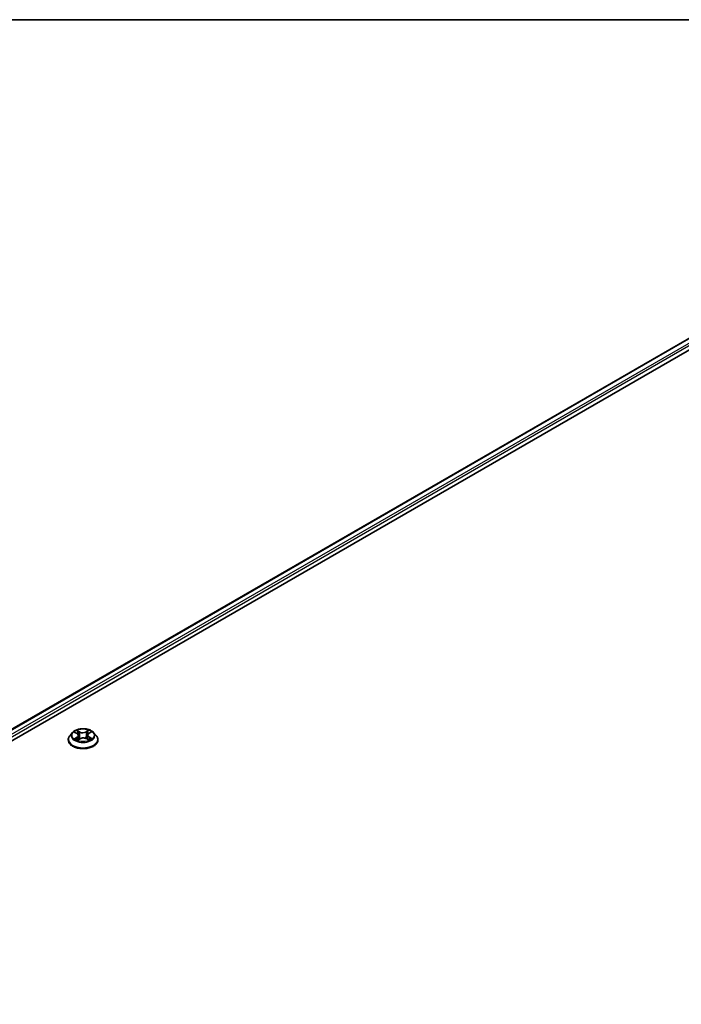
# Model space of a CAD drawing. Units: millimetres. Extents: x 7 to 8464, y 4 to 1830.
# Drawn here: x 68 to 77, y 131 to 144 of the extents above; entities that cross this region are included whole.
import ezdxf

# ---------------------------------------------------------------- set-up
doc = ezdxf.new("R2010")
doc.units = ezdxf.units.MM
doc.header["$LTSCALE"] = 0.5
for name, color, linetype, lineweight in [('Border (ISO)', 7, 'Continuous', 35), ('Visible (ISO)', 7, 'Continuous', 35), ('Visible Narrow (ISO)', 7, 'Continuous', 25)]:
    doc.layers.add(name, color=color, linetype=linetype, lineweight=lineweight)

# ---------------------------------------------------------------- blocks, each defined once
blk = doc.blocks.new('図面枠 tk図枠')
at = {"layer": 'Border (ISO)'}
blk.add_line((14.5, 289), (405.5, 289), dxfattribs=at)

msp = doc.modelspace()

# ---------------------------------------------------------------- linework, layer by layer
at = {"layer": 'Visible (ISO)'}
for p, q in [((56.85924, 128.02419), (80.09275, 141.43807)), ((57.02291, 128.28104), (79.74568, 141.40004)), ((68.81944, 134.55672), (68.784, 134.51719)), ((68.8509, 134.55842), (68.88275, 134.54091)), ((68.89511, 134.45114), (68.9252, 134.46938)), ((68.90339, 134.51484), (68.90931, 134.45975)), ((69.01337, 134.47155), (69.04642, 134.45461)), ((69.02845, 134.52097), (69.02264, 134.4668)), ((69.04533, 134.54479), (69.07412, 134.56351)), ((69.11241, 134.55672), (69.14784, 134.51719)), ((68.75878, 134.45411), (68.75878, 134.45648)), ((69.17306, 134.45411), (69.17306, 134.45648))]:
    msp.add_line(p, q, dxfattribs=at)
for points, knots in [([(69.11241, 134.55672), (69.10364, 134.5665), (69.09251, 134.57508), (69.06625, 134.58985), (69.05095, 134.59592), (69.01811, 134.6048), (69.00058, 134.6076), (68.96506, 134.60976), (68.94707, 134.60913), (68.91225, 134.60449), (68.89544, 134.60049), (68.86453, 134.58934), (68.85046, 134.58219), (68.83134, 134.56849), (68.82492, 134.56284), (68.81944, 134.55672)], [1.22117033, 1.22117033, 1.22117033, 1.22117033, 1.54218326, 1.54218326, 1.87661186, 1.87661186, 2.20968931, 2.20968931, 2.54100275, 2.54100275, 2.87273866, 2.87273866, 3.20671663, 3.20671663, 3.40762976, 3.40762976, 3.40762976, 3.40762976]), ([(68.784, 134.51719), (68.78081, 134.51363), (68.77788, 134.50995), (68.7726, 134.50236), (68.77025, 134.49845), (68.76616, 134.49044), (68.76443, 134.48634), (68.76163, 134.47798), (68.76056, 134.47373), (68.75914, 134.46515), (68.75878, 134.46081), (68.75878, 134.45648)], [3.407629764, 3.407629764, 3.407629764, 3.407629764, 3.503143086, 3.503143086, 3.598656409, 3.598656409, 3.694169731, 3.694169731, 3.789683054, 3.789683054, 3.885196376, 3.885196376, 3.885196376, 3.885196376]), ([(68.8704, 134.46611), (68.87181, 134.46504), (68.87333, 134.46397), (68.87657, 134.46184), (68.87829, 134.46078), (68.88192, 134.4587), (68.88383, 134.45768), (68.88783, 134.4557), (68.88991, 134.45473), (68.89352, 134.45318), (68.89499, 134.45257), (68.8965, 134.45198)], [4.535454302, 4.535454302, 4.535454302, 4.535454302, 4.60541476, 4.60541476, 4.675375218, 4.675375218, 4.745335676, 4.745335676, 4.815296134, 4.815296134, 4.861581438, 4.861581438, 4.861581438, 4.861581438]), ([(68.90339, 134.51484), (68.90317, 134.51689), (68.90268, 134.51893), (68.90121, 134.5229), (68.90022, 134.52483), (68.8978, 134.52852), (68.89637, 134.5303), (68.89311, 134.53366), (68.89128, 134.53525), (68.88726, 134.53824), (68.88508, 134.53963), (68.88275, 134.54091)], [0.805507078, 0.805507078, 0.805507078, 0.805507078, 0.955074269, 0.955074269, 1.104641461, 1.104641461, 1.254208652, 1.254208652, 1.403775843, 1.403775843, 1.553343034, 1.553343034, 1.553343034, 1.553343034]), ([(69.01337, 134.47155), (69.00844, 134.47408), (69.00288, 134.47614), (68.99101, 134.4792), (68.98469, 134.48019), (68.97185, 134.48102), (68.96532, 134.48086), (68.95264, 134.47941), (68.94648, 134.47812), (68.93505, 134.47449), (68.92979, 134.47216), (68.9252, 134.46938)], [1.58824962, 1.58824962, 1.58824962, 1.58824962, 1.89542757, 1.89542757, 2.20260552, 2.20260552, 2.50978346, 2.50978346, 2.81696141, 2.81696141, 3.12413936, 3.12413936, 3.12413936, 3.12413936]), ([(69.04533, 134.54479), (69.04341, 134.54355), (69.04163, 134.54222), (69.03835, 134.53941), (69.03686, 134.53793), (69.0342, 134.53484), (69.03304, 134.53323), (69.03107, 134.52988), (69.03026, 134.52815), (69.02905, 134.52461), (69.02865, 134.5228), (69.02845, 134.52097)], [3.159045946, 3.159045946, 3.159045946, 3.159045946, 3.291895361, 3.291895361, 3.424744776, 3.424744776, 3.557594191, 3.557594191, 3.690443606, 3.690443606, 3.823293021, 3.823293021, 3.823293021, 3.823293021]), ([(69.04414, 134.45578), (69.04516, 134.45626), (69.04616, 134.45676), (69.04912, 134.45826), (69.051, 134.4593), (69.05458, 134.4614), (69.05627, 134.46247), (69.05944, 134.46461), (69.06092, 134.4657), (69.06368, 134.46785), (69.06496, 134.46893), (69.06612, 134.46999)], [6.145031357, 6.145031357, 6.145031357, 6.145031357, 6.179843432, 6.179843432, 6.250185621, 6.250185621, 6.32052781, 6.32052781, 6.390869999, 6.390869999, 6.461212188, 6.461212188, 6.461212188, 6.461212188]), ([(69.17306, 134.45648), (69.17306, 134.46081), (69.1727, 134.46515), (69.17128, 134.47373), (69.17022, 134.47798), (69.16742, 134.48634), (69.16568, 134.49044), (69.1616, 134.49845), (69.15924, 134.50236), (69.15396, 134.50995), (69.15103, 134.51363), (69.14784, 134.51719)], [0.743603723, 0.743603723, 0.743603723, 0.743603723, 0.839117045, 0.839117045, 0.934630367, 0.934630367, 1.03014369, 1.03014369, 1.125657012, 1.125657012, 1.221170335, 1.221170335, 1.221170335, 1.221170335]), ([(68.75878, 134.45411), (68.75878, 134.44133), (68.76214, 134.42859), (68.77521, 134.40419), (68.78513, 134.39257), (68.81075, 134.3715), (68.82666, 134.36214), (68.86266, 134.34686), (68.88275, 134.34095), (68.92501, 134.33318), (68.94715, 134.3313), (68.99131, 134.33172), (69.01332, 134.33401), (69.05506, 134.34255), (69.07478, 134.3488), (69.10999, 134.36476), (69.12547, 134.37447), (69.15044, 134.3965), (69.15998, 134.40882), (69.17062, 134.43234), (69.17306, 134.44321), (69.17306, 134.45411)], [3.88519638, 3.88519638, 3.88519638, 3.88519638, 4.18490695, 4.18490695, 4.49731794, 4.49731794, 4.82181098, 4.82181098, 5.14753892, 5.14753892, 5.47228939, 5.47228939, 5.79664424, 5.79664424, 6.12147834, 6.12147834, 6.44727574, 6.44727574, 6.77119079, 6.77119079, 7.02678903, 7.02678903, 7.02678903, 7.02678903])]:
    msp.add_open_spline(points, degree=3, knots=knots, dxfattribs=at)
at = {"layer": 'Visible Narrow (ISO)'}
for p, q in [((57.02919, 128.27742), (79.7564, 141.39898)), ((79.80991, 141.36808), (57.08183, 128.24602)), ((57.09663, 128.21957), (79.82506, 141.34184)), ((68.8407, 134.56288), (68.88102, 134.5407)), ((68.88457, 134.4918), (68.84759, 134.46776)), ((68.86398, 134.47266), (68.88723, 134.48778)), ((68.9201, 134.56523), (68.87846, 134.58658)), ((68.88723, 134.48778), (68.88976, 134.45482)), ((68.88864, 134.44596), (68.92705, 134.46924)), ((68.89156, 134.57445), (68.91774, 134.56103)), ((68.91774, 134.56103), (68.91429, 134.51037)), ((69.0432, 134.59056), (69.00479, 134.56727)), ((69.00737, 134.5632), (69.03151, 134.57783)), ((69.00737, 134.5632), (69.01113, 134.5127)), ((69.01174, 134.47129), (69.05338, 134.44994)), ((69.04836, 134.49167), (69.04589, 134.45663)), ((69.04728, 134.54471), (69.08425, 134.56876)), ((69.04836, 134.49167), (69.07372, 134.47773)), ((69.09114, 134.47364), (69.05082, 134.49582))]:
    msp.add_line(p, q, dxfattribs=at)
msp.add_ellipse((68.96592, 134.51826), major_axis=(0.15296, 0), ratio=0.57735027, dxfattribs=at)
for centre, major_axis, ratio, start_param, end_param in [((68.96592, 134.46284), (-0.20483, 0), 0.57735027, 5.8056187, 9.90234457), ((68.96592, 134.51295), (-0.16494, 0), 0.57735027, 5.8056187, 9.90234457), ((68.96592, 134.51826), (-0.14715, 0), 0.57735027, 5.34889706, 5.73026611), ((68.96592, 134.51826), (0.14715, 0), 0.57735027, 3.77810074, 4.15946978), ((68.86664, 134.47155), (-0.00063, -0.00352), 0.8003095, 4.53717409, 5.93235626), ((68.87661, 134.46438), (-0.00305, -0.00186), 0.74184435, 5.2063696, 5.7197939), ((68.96592, 134.50206), (0.11516, 0), 0.57735027, 2.21808875, 2.45559749), ((68.88102, 134.53778), (0.00172, 0.00313), 0.56312726, 0, 0.77352026), ((68.83894, 134.51519), (0.06101, 0), 0.57735027, 5.55703488, 7.09292462), ((68.88457, 134.48889), (0.00195, -0.00299), 0.61052392, 0.84123264, 2.32476251), ((68.83894, 134.51253), (0.06457, 0), 0.57735027, 5.55703488, 6.34508866), ((68.8892, 134.57317), (-0.00286, -0.00214), 0.16518735, 1.01530541, 2.41048757), ((68.89841, 134.55492), (-0.00343, -0.00101), 0.23205686, 3.88527237, 5.24069549), ((68.91193, 134.50908), (-0.00343, -0.00101), 0.23202461, 3.88526509, 5.23631104), ((68.9201, 134.56231), (-0.00163, -0.00318), 0.54215055, 3.89907117, 5.38260103), ((68.96061, 134.58891), (0.06457, 0), 0.57735027, 3.98623855, 5.52212829), ((68.96061, 134.59157), (-0.06101, 0), 0.57735027, 0.8446459, 2.38053564), ((68.92705, 134.46633), (-0.00185, 0.00305), 0.59123122, 5.48531669, 6.28318531), ((68.97123, 134.44495), (0.06101, 0), 0.57735027, 0.8446459, 2.38053564), ((69.00479, 134.56436), (0.00185, -0.00305), 0.59123122, 0.86019417, 2.34372404), ((69.0137, 134.51154), (-0.00346, 0.0009), 0.21425837, 4.25593438, 5.60698033), ((69.01174, 134.46837), (0.00163, 0.00318), 0.54215055, 0, 0.75747852), ((69.02574, 134.55799), (-0.00346, 0.0009), 0.21429269, 4.25155103, 5.60697415), ((69.0929, 134.52132), (-0.06101, 0), 0.57735027, 5.55703488, 7.09292462), ((69.0929, 134.51866), (-0.06457, 0), 0.57735027, 6.22128195, 7.09292462), ((68.96592, 134.50206), (0.11516, 0), 0.57735027, 0.75568165, 1.00709278), ((69.03409, 134.57667), (-0.00298, 0.00197), 0.20388385, 0.67438833, 2.0695705), ((68.96592, 134.51826), (-0.14715, 0), 0.57735027, 3.77810074, 4.15946978), ((69.04728, 134.5418), (-0.00195, 0.00299), 0.61052392, 5.46635516, 6.28318531), ((69.05082, 134.4929), (-0.00172, -0.00313), 0.56312726, 3.91511291, 5.39864278), ((68.96592, 134.51826), (0.14715, 0), 0.57735027, 5.34889706, 5.73026611), ((69.06056, 134.46882), (-0.00302, 0.0019), 0.71725648, 3.58653622, 4.30326301), ((69.07126, 134.47649), (0.00074, -0.00349), 0.758389, 0.37178444, 1.7669666), ((68.96592, 134.45648), (-0.20714, 0), 0.57735027, 0, 3.14159265), ((68.96592, 134.45411), (0.20714, 0), 0.57735027, 3.14159265, 6.28318531)]:
    msp.add_ellipse(centre, major_axis=major_axis, ratio=ratio, start_param=start_param, end_param=end_param, dxfattribs=at)
for points, knots in [([(68.85783, 134.55461), (68.85732, 134.55514), (68.85678, 134.55563), (68.85464, 134.55742), (68.8529, 134.55853), (68.84946, 134.56027), (68.84778, 134.56095), (68.8443, 134.56209), (68.84249, 134.56254), (68.8407, 134.56288)], [0.0025415849, 0.0025415849, 0.0025415849, 0.0025415849, 0.0059340385, 0.0059340385, 0.0154285, 0.0154285, 0.0237449879, 0.0237449879, 0.0323943032, 0.0323943032, 0.0323943032, 0.0323943032]), ([(68.8407, 134.56288), (68.84235, 134.56231), (68.84402, 134.56167), (68.84725, 134.56029), (68.84881, 134.55955), (68.85052, 134.55863), (68.85071, 134.55853), (68.85091, 134.55842)], [-0.0323943032, -0.0323943032, -0.0323943032, -0.0323943032, -0.0237449879, -0.0237449879, -0.0154285, -0.0154285, -0.0143728907, -0.0143728907, -0.0143728907, -0.0143728907]), ([(68.86398, 134.47266), (68.86284, 134.47241), (68.86155, 134.47213), (68.85804, 134.47127), (68.85571, 134.47064), (68.85142, 134.46925), (68.84949, 134.46855), (68.84759, 134.46776)], [-0.0320559737, -0.0320559737, -0.0320559737, -0.0320559737, -0.0236501899, -0.0236501899, -0.0102009359, -0.0102009359, 0.0003383294, 0.0003383294, 0.0003383294, 0.0003383294]), ([(68.84759, 134.46776), (68.84971, 134.46827), (68.85185, 134.46861), (68.85657, 134.46905), (68.8591, 134.46905), (68.86274, 134.46878), (68.86402, 134.46861), (68.86508, 134.46843)], [-0.0003383294, -0.0003383294, -0.0003383294, -0.0003383294, 0.0102009359, 0.0102009359, 0.0236501899, 0.0236501899, 0.0320559737, 0.0320559737, 0.0320559737, 0.0320559737]), ([(68.87395, 134.46549), (68.87274, 134.46748), (68.87126, 134.4691), (68.86789, 134.47151), (68.866, 134.4723), (68.86398, 134.47266)], [0, 0, 0, 0, 0.0145850634, 0.0145850634, 0.0289828459, 0.0289828459, 0.0289828459, 0.0289828459]), ([(68.86508, 134.46843), (68.8669, 134.46811), (68.86859, 134.46741), (68.8702, 134.46626), (68.8703, 134.46619), (68.8704, 134.46611)], [-0.0289828459, -0.0289828459, -0.0289828459, -0.0289828459, -0.0145850634, -0.0145850634, -0.0136185415, -0.0136185415, -0.0136185415, -0.0136185415]), ([(68.89156, 134.57445), (68.89034, 134.57556), (68.88915, 134.57671), (68.88613, 134.57963), (68.88435, 134.58136), (68.88119, 134.58427), (68.87982, 134.58548), (68.87846, 134.58658)], [-0.0320559737, -0.0320559737, -0.0320559737, -0.0320559737, -0.0236501899, -0.0236501899, -0.0102009359, -0.0102009359, 0.0003383294, 0.0003383294, 0.0003383294, 0.0003383294]), ([(68.87846, 134.58658), (68.87934, 134.58536), (68.88023, 134.58395), (68.88234, 134.58044), (68.88358, 134.57826), (68.88592, 134.57454), (68.8869, 134.57307), (68.88799, 134.57164)], [-0.0003383294, -0.0003383294, -0.0003383294, -0.0003383294, 0.0102009359, 0.0102009359, 0.0236501899, 0.0236501899, 0.0320559737, 0.0320559737, 0.0320559737, 0.0320559737]), ([(68.88799, 134.57164), (68.88987, 134.5692), (68.89155, 134.56654), (68.89443, 134.56097), (68.89561, 134.55804), (68.89648, 134.5551)], [-0.0289828459, -0.0289828459, -0.0289828459, -0.0289828459, -0.0145850634, -0.0145850634, 0, 0, 0, 0]), ([(68.90077, 134.5562), (68.89982, 134.55944), (68.89853, 134.56267), (68.89541, 134.56882), (68.89359, 134.57175), (68.89156, 134.57445)], [0, 0, 0, 0, 0.0145850634, 0.0145850634, 0.0289828459, 0.0289828459, 0.0289828459, 0.0289828459]), ([(68.89648, 134.5551), (68.89873, 134.54746), (68.90099, 134.53982), (68.9055, 134.52454), (68.90776, 134.5169), (68.91001, 134.50927)], [-0.0687798542, -0.0687798542, -0.0687798542, -0.0687798542, -0.0343899271, -0.0343899271, 0, 0, 0, 0]), ([(68.91429, 134.51037), (68.91204, 134.51801), (68.90978, 134.52564), (68.90528, 134.54092), (68.90302, 134.54856), (68.90077, 134.5562)], [0, 0, 0, 0, 0.0343899271, 0.0343899271, 0.0687798542, 0.0687798542, 0.0687798542, 0.0687798542]), ([(68.91001, 134.50927), (68.91323, 134.49836), (68.91689, 134.48765), (68.92218, 134.47445), (68.92333, 134.47169), (68.92451, 134.46897)], [-0.0982412545, -0.0982412545, -0.0982412545, -0.0982412545, -0.0491206273, -0.0491206273, -0.0360748086, -0.0360748086, -0.0360748086, -0.0360748086]), ([(68.9277, 134.47082), (68.92666, 134.47337), (68.92565, 134.47595), (68.92077, 134.48892), (68.91732, 134.49955), (68.91429, 134.51037)], [0.0368708794, 0.0368708794, 0.0368708794, 0.0368708794, 0.0491206273, 0.0491206273, 0.0982412545, 0.0982412545, 0.0982412545, 0.0982412545]), ([(69.01113, 134.5127), (69.00843, 134.50175), (69.0053, 134.49096), (69.00125, 134.47916), (69.00082, 134.47794), (69.00039, 134.47671)], [0, 0, 0, 0, 0.0491206273, 0.0491206273, 0.0548414721, 0.0548414721, 0.0548414721, 0.0548414721]), ([(69.00394, 134.47556), (69.0044, 134.47679), (69.00486, 134.47802), (69.00919, 134.48988), (69.01253, 134.50075), (69.0154, 134.51181)], [-0.0548197589, -0.0548197589, -0.0548197589, -0.0548197589, -0.0491206273, -0.0491206273, 0, 0, 0, 0]), ([(69.02317, 134.55916), (69.02116, 134.55141), (69.01915, 134.54367), (69.01514, 134.52819), (69.01313, 134.52045), (69.01113, 134.5127)], [0, 0, 0, 0, 0.0343899271, 0.0343899271, 0.0687798542, 0.0687798542, 0.0687798542, 0.0687798542]), ([(69.0154, 134.51181), (69.01741, 134.51955), (69.01942, 134.52729), (69.02343, 134.54278), (69.02544, 134.55052), (69.02745, 134.55826)], [-0.0687798542, -0.0687798542, -0.0687798542, -0.0687798542, -0.0343899271, -0.0343899271, 0, 0, 0, 0]), ([(69.03151, 134.57783), (69.02965, 134.57502), (69.02798, 134.57198), (69.02516, 134.56568), (69.02401, 134.56242), (69.02317, 134.55916)], [0, 0, 0, 0, 0.014491423, 0.014491423, 0.0289828459, 0.0289828459, 0.0289828459, 0.0289828459]), ([(69.02745, 134.55826), (69.02822, 134.56122), (69.02928, 134.56419), (69.03188, 134.5699), (69.03343, 134.57265), (69.03516, 134.57519)], [-0.0289828459, -0.0289828459, -0.0289828459, -0.0289828459, -0.014491423, -0.014491423, 0, 0, 0, 0]), ([(69.0432, 134.59056), (69.04222, 134.5896), (69.04123, 134.58858), (69.03926, 134.58646), (69.03829, 134.58538), (69.03617, 134.58299), (69.03502, 134.58167), (69.03307, 134.57949), (69.0323, 134.57865), (69.03151, 134.57783)], [-0.0323943032, -0.0323943032, -0.0323943032, -0.0323943032, -0.0237449879, -0.0237449879, -0.0154285, -0.0154285, -0.0059340385, -0.0059340385, 0, 0, 0, 0]), ([(69.03516, 134.57519), (69.03587, 134.57623), (69.03651, 134.5773), (69.03804, 134.58004), (69.03885, 134.58168), (69.04025, 134.5846), (69.04086, 134.5859), (69.04205, 134.58836), (69.04262, 134.58952), (69.0432, 134.59056)], [0, 0, 0, 0, 0.0059340385, 0.0059340385, 0.0154285, 0.0154285, 0.0237449879, 0.0237449879, 0.0323943032, 0.0323943032, 0.0323943032, 0.0323943032]), ([(69.07372, 134.47773), (69.07152, 134.47726), (69.06948, 134.47637), (69.06586, 134.47378), (69.06429, 134.47209), (69.06301, 134.47005)], [0, 0, 0, 0, 0.014491423, 0.014491423, 0.0289828459, 0.0289828459, 0.0289828459, 0.0289828459]), ([(69.06612, 134.46999), (69.06656, 134.47038), (69.06701, 134.47075), (69.0691, 134.47224), (69.07094, 134.47304), (69.07292, 134.47344)], [-0.018643272, -0.018643272, -0.018643272, -0.018643272, -0.014491423, -0.014491423, 0, 0, 0, 0]), ([(69.08425, 134.56876), (69.08214, 134.56825), (69.08, 134.56756), (69.07528, 134.56556), (69.07275, 134.56413), (69.06931, 134.56132), (69.0682, 134.56024), (69.06724, 134.55904)], [-0.0003383294, -0.0003383294, -0.0003383294, -0.0003383294, 0.0102009359, 0.0102009359, 0.0236501899, 0.0236501899, 0.0308244377, 0.0308244377, 0.0308244377, 0.0308244377]), ([(69.07292, 134.47344), (69.07373, 134.47361), (69.07464, 134.47378), (69.07721, 134.47415), (69.07895, 134.47432), (69.08238, 134.47444), (69.08406, 134.47442), (69.08755, 134.47419), (69.08935, 134.47397), (69.09114, 134.47364)], [0, 0, 0, 0, 0.0059340385, 0.0059340385, 0.0154285, 0.0154285, 0.0237449879, 0.0237449879, 0.0323943032, 0.0323943032, 0.0323943032, 0.0323943032]), ([(69.09114, 134.47364), (69.08949, 134.47421), (69.08783, 134.47472), (69.0846, 134.4756), (69.08303, 134.47598), (69.07978, 134.47669), (69.0781, 134.477), (69.07554, 134.47744), (69.07459, 134.47759), (69.07372, 134.47773)], [-0.0323943032, -0.0323943032, -0.0323943032, -0.0323943032, -0.0237449879, -0.0237449879, -0.0154285, -0.0154285, -0.0059340385, -0.0059340385, 0, 0, 0, 0]), ([(69.07412, 134.56351), (69.07555, 134.56444), (69.07703, 134.5653), (69.08042, 134.56708), (69.08235, 134.56797), (69.08425, 134.56876)], [-0.0186399925, -0.0186399925, -0.0186399925, -0.0186399925, -0.0102009359, -0.0102009359, 0.0003383294, 0.0003383294, 0.0003383294, 0.0003383294]), ([(68.89606, 134.45172), (68.89559, 134.45175), (68.89516, 134.45173), (68.8938, 134.45154), (68.89299, 134.45117), (68.89159, 134.45012), (68.89099, 134.44948), (68.8898, 134.44792), (68.88922, 134.447), (68.88864, 134.44596)], [0.0017997378, 0.0017997378, 0.0017997378, 0.0017997378, 0.0059340385, 0.0059340385, 0.0154285, 0.0154285, 0.0237449879, 0.0237449879, 0.0323943032, 0.0323943032, 0.0323943032, 0.0323943032]), ([(68.88864, 134.44596), (68.88963, 134.44692), (68.89061, 134.44781), (68.89258, 134.44943), (68.89355, 134.45015), (68.89473, 134.45091), (68.89492, 134.45103), (68.89511, 134.45114)], [-0.0323943032, -0.0323943032, -0.0323943032, -0.0323943032, -0.0237449879, -0.0237449879, -0.0154285, -0.0154285, -0.013833991, -0.013833991, -0.013833991, -0.013833991]), ([(69.05338, 134.44994), (69.0525, 134.45116), (69.05162, 134.45223), (69.0495, 134.45417), (69.04826, 134.45491), (69.04625, 134.45533), (69.04564, 134.45537), (69.04499, 134.45534)], [-0.0003383294, -0.0003383294, -0.0003383294, -0.0003383294, 0.0102009359, 0.0102009359, 0.0236501899, 0.0236501899, 0.0290180817, 0.0290180817, 0.0290180817, 0.0290180817]), ([(69.04643, 134.4546), (69.04738, 134.45412), (69.04832, 134.45356), (69.05065, 134.45206), (69.05203, 134.45104), (69.05338, 134.44994)], [-0.0173267498, -0.0173267498, -0.0173267498, -0.0173267498, -0.0102009359, -0.0102009359, 0.0003383294, 0.0003383294, 0.0003383294, 0.0003383294])]:
    msp.add_open_spline(points, degree=3, knots=knots, dxfattribs=at)
for points in [[(68.87591, 134.46228), (68.87526, 134.46335), (68.8746, 134.46442), (68.87395, 134.46549)], [(69.06301, 134.47005), (69.06192, 134.46832), (69.06083, 134.46659), (69.05974, 134.46486)]]:
    msp.add_open_spline(points, degree=3, dxfattribs=at)

# ---------------------------------------------------------------- block references
at = {"xscale": 0.5, "yscale": 0.5, "zscale": 0.5}
msp.add_blockref('図面枠 tk図枠', (0, 0), dxfattribs=at)

doc.saveas('drawing.dxf')
